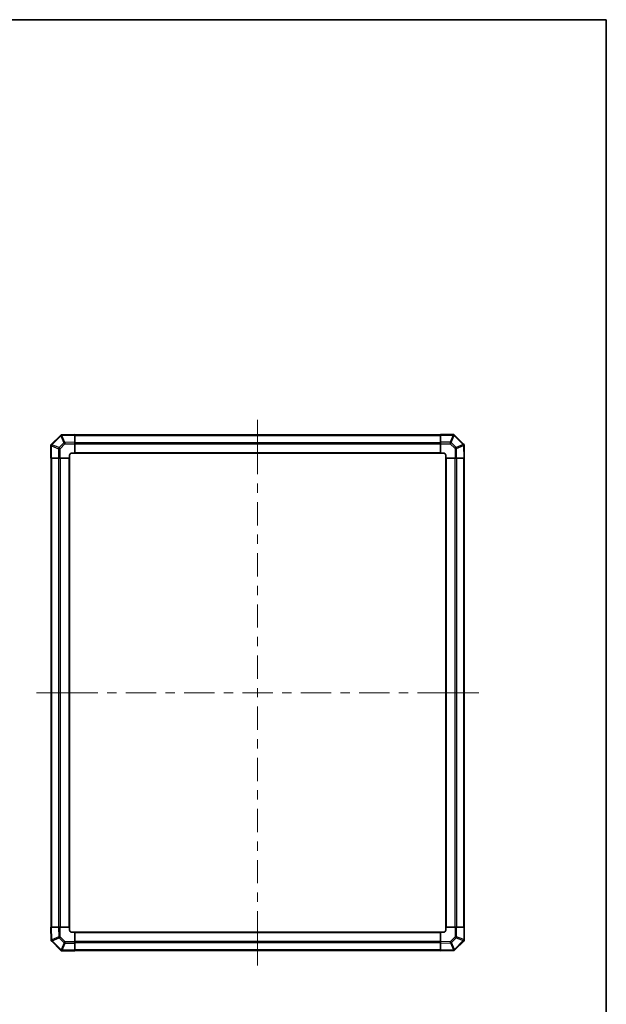
# Model space of a CAD drawing. Units: millimetres. Extents: x 0 to 9620, y -45 to 1686.
# Drawn here: x 3939 to 4506, y 732 to 1686 of the extents above; entities that cross this region are included whole.
import ezdxf

# ---------------------------------------------------------------- set-up
doc = ezdxf.new("R2010")
doc.units = ezdxf.units.MM
doc.header["$LTSCALE"] = 5.5
for name, color, linetype, lineweight in [('Border (ISO)', 7, 'Continuous', 35), ('Centerline (ISO)', 131, 'Continuous', 18), ('Visible (ISO)', 7, 'Continuous', 35), ('Visible Narrow (ISO)', 7, 'Continuous', 25)]:
    doc.layers.add(name, color=color, linetype=linetype, lineweight=lineweight)

# ---------------------------------------------------------------- blocks, each defined once
blk = doc.blocks.new('図面枠 tk図枠')
at = {"layer": 'Border (ISO)'}
for p, q in [((14.5, 289), (405.5, 289)), ((405.5, 289), (405.5, 8))]:
    blk.add_line(p, q, dxfattribs=at)

msp = doc.modelspace()

# ---------------------------------------------------------------- linework, layer by layer
at = {"layer": 'Centerline (ISO)'}
for p, q in [((4169.1239, 1283.2855), (4169.1239, 1298.2855)), ((4169.1239, 1283.2855), (4169.1239, 1268.2855)), ((3970.0097, 1034.1713), (3955.0097, 1034.1713)), ((3970.0097, 1034.1713), (3985.0097, 1034.1713)), ((4368.2381, 1034.1713), (4353.2381, 1034.1713)), ((4368.2381, 1034.1713), (4383.2381, 1034.1713)), ((4169.1239, 785.057), (4169.1239, 800.057)), ((4169.1239, 785.057), (4169.1239, 770.057))]:
    msp.add_line(p, q, dxfattribs=at)
at = {"layer": 'Centerline (ISO)', "linetype": 'Continuous'}
for p, q in [((4169.1239, 1268.2855), (4169.1239, 1245.7626)), ((4169.1239, 1236.7626), (4169.1239, 1227.7626)), ((4169.1239, 1218.7626), (4169.1239, 1196.2398)), ((4169.1239, 1187.2398), (4169.1239, 1178.2398)), ((4169.1239, 1169.2398), (4169.1239, 1146.7169)), ((4169.1239, 1137.7169), (4169.1239, 1128.7169)), ((4169.1239, 1119.7169), (4169.1239, 1097.1941)), ((4169.1239, 1088.1941), (4169.1239, 1079.1941)), ((4169.1239, 1070.1941), (4169.1239, 1047.6713)), ((3985.0097, 1034.1713), (4014.4709, 1034.1713)), ((4023.4709, 1034.1713), (4032.4709, 1034.1713)), ((4041.4709, 1034.1713), (4070.9321, 1034.1713)), ((4079.9321, 1034.1713), (4088.9321, 1034.1713)), ((4097.9321, 1034.1713), (4127.3933, 1034.1713)), ((4136.3933, 1034.1713), (4145.3933, 1034.1713)), ((4154.3933, 1034.1713), (4183.8545, 1034.1713)), ((4169.1239, 1038.6713), (4169.1239, 1029.6713)), ((4192.8545, 1034.1713), (4201.8545, 1034.1713)), ((4210.8545, 1034.1713), (4240.3157, 1034.1713)), ((4249.3157, 1034.1713), (4258.3157, 1034.1713)), ((4267.3157, 1034.1713), (4296.7769, 1034.1713)), ((4305.7769, 1034.1713), (4314.7769, 1034.1713)), ((4323.7769, 1034.1713), (4353.2381, 1034.1713)), ((4169.1239, 1020.6713), (4169.1239, 998.1484)), ((4169.1239, 989.1484), (4169.1239, 980.1484)), ((4169.1239, 971.1484), (4169.1239, 948.6256)), ((4169.1239, 939.6256), (4169.1239, 930.6256)), ((4169.1239, 921.6256), (4169.1239, 899.1027)), ((4169.1239, 890.1027), (4169.1239, 881.1027)), ((4169.1239, 872.1027), (4169.1239, 849.5799)), ((4169.1239, 840.5799), (4169.1239, 831.5799)), ((4169.1239, 822.5799), (4169.1239, 800.057))]:
    msp.add_line(p, q, dxfattribs=at)
at = {"layer": 'Visible (ISO)'}
for p, q in [((3978.3382, 1283.3856), (3969.7163, 1274.7636)), ((3978.893, 1283.9403), (3978.3382, 1283.3856)), ((3978.893, 1283.9403), (3978.9767, 1283.9418)), ((3992.1239, 1284.1713), (3978.9767, 1283.9418)), ((3992.1239, 1284.1713), (3992.1239, 1283.5856)), ((4346.1239, 1283.8713), (3992.1239, 1283.8713)), ((3992.1239, 1276.7557), (3992.1239, 1283.5856)), ((4346.1239, 1283.5978), (4346.1239, 1284.1713)), ((4359.0248, 1284.1713), (4346.1239, 1284.1713)), ((4346.1239, 1283.5978), (4346.1239, 1276.746)), ((4359.0248, 1284.1713), (4359.1239, 1284.1713)), ((4359.7163, 1283.5789), (4359.1239, 1284.1713)), ((4368.3382, 1274.9569), (4359.7163, 1283.5789)), ((3969.7163, 1274.7636), (3969.1239, 1274.1713)), ((3969.1239, 1274.0721), (3969.1239, 1274.1713)), ((3969.1239, 1274.0721), (3969.1239, 1261.1713)), ((3992.1239, 1276.7557), (3992.1239, 1275.3417)), ((3992.1239, 1266.1713), (3992.1239, 1275.3417)), ((4346.1239, 1275.3544), (4346.1239, 1276.746)), ((4346.1239, 1275.3544), (4346.1239, 1266.1713)), ((4368.893, 1274.4022), (4368.3382, 1274.9569)), ((4368.893, 1274.4022), (4368.8944, 1274.3184)), ((4369.1239, 1261.1713), (4368.8944, 1274.3184)), ((3969.6974, 1261.1713), (3969.1239, 1261.1713)), ((3969.4239, 1261.1713), (3969.4239, 807.1713)), ((3969.6974, 1261.1713), (3976.5492, 1261.1713)), ((3977.9408, 1261.1713), (3976.5492, 1261.1713)), ((3977.9408, 1261.1713), (3987.1239, 1261.1713)), ((3987.1239, 1261.1713), (3987.1239, 1264.1713)), ((3987.1239, 807.1713), (3987.1239, 1261.1713)), ((3989.1239, 1266.1713), (3992.1239, 1266.1713)), ((3992.1239, 1266.1713), (4346.1239, 1266.1713)), ((4346.1239, 1266.1713), (4349.1239, 1266.1713)), ((4351.1239, 1264.1713), (4351.1239, 1261.1713)), ((4351.1239, 1261.1713), (4351.1239, 807.1713)), ((4351.1239, 1261.1713), (4360.2943, 1261.1713)), ((4361.7084, 1261.1713), (4360.2943, 1261.1713)), ((4361.7084, 1261.1713), (4368.5382, 1261.1713)), ((4369.1239, 1261.1713), (4368.5382, 1261.1713)), ((4368.8239, 807.1713), (4368.8239, 1261.1713)), ((3969.1239, 807.1713), (3969.7096, 807.1713)), ((3969.1239, 807.1713), (3969.3534, 794.0241)), ((3976.5395, 807.1713), (3969.7096, 807.1713)), ((3976.5395, 807.1713), (3977.9535, 807.1713)), ((3987.1239, 807.1713), (3977.9535, 807.1713)), ((3987.1239, 804.1713), (3987.1239, 807.1713)), ((3992.1239, 802.1713), (3989.1239, 802.1713)), ((4346.1239, 802.1713), (3992.1239, 802.1713)), ((3992.1239, 792.9881), (3992.1239, 802.1713)), ((4346.1239, 802.1713), (4346.1239, 793.0008)), ((4349.1239, 802.1713), (4346.1239, 802.1713)), ((4360.307, 807.1713), (4351.1239, 807.1713)), ((4351.1239, 807.1713), (4351.1239, 804.1713)), ((4360.307, 807.1713), (4361.6986, 807.1713)), ((4368.5504, 807.1713), (4361.6986, 807.1713)), ((4368.5504, 807.1713), (4369.1239, 807.1713)), ((4369.1239, 794.2704), (4369.1239, 807.1713)), ((3969.3549, 793.9403), (3969.3534, 794.0241)), ((3969.3549, 793.9403), (3969.9096, 793.3856)), ((3969.9096, 793.3856), (3978.5316, 784.7636)), ((3992.1239, 792.9881), (3992.1239, 791.5965)), ((3992.1239, 784.7447), (3992.1239, 791.5965)), ((4346.1239, 791.5868), (4346.1239, 793.0008)), ((4346.1239, 791.5868), (4346.1239, 784.7569)), ((4359.9096, 784.9569), (4368.5316, 793.5789)), ((4368.5316, 793.5789), (4369.1239, 794.1713)), ((4369.1239, 794.2704), (4369.1239, 794.1713)), ((3978.5316, 784.7636), (3979.1239, 784.1713)), ((3979.223, 784.1713), (3979.1239, 784.1713)), ((3979.223, 784.1713), (3992.1239, 784.1713)), ((3992.1239, 784.7447), (3992.1239, 784.1713)), ((3992.1239, 784.4713), (4346.1239, 784.4713)), ((4346.1239, 784.1713), (4346.1239, 784.7569)), ((4346.1239, 784.1713), (4359.2711, 784.4007)), ((4359.3549, 784.4022), (4359.2711, 784.4007)), ((4359.3549, 784.4022), (4359.9096, 784.9569))]:
    msp.add_line(p, q, dxfattribs=at)
for centre, start, end in [((3989.1239, 1264.1713), 90, 180), ((4349.1239, 1264.1713), 0, 90), ((3989.1239, 804.1713), 180, 270), ((4349.1239, 804.1713), 270, 0)]:
    msp.add_arc(centre, 2, start, end, dxfattribs=at)
for centre, major_axis, ratio, start_param, end_param in [((3979.7358, 1281.9547), (-0.8367, 1.9711), 0.30078039, 5.40484067, 6.16225511), ((4358.2955, 1282.1713), (-0.8211, -1.9824), 0.32238582, 3.27434388, 4.05101539), ((3971.1239, 1273.3428), (1.9824, -0.8211), 0.32238582, 3.27434388, 4.05101539), ((4366.9074, 1273.5594), (1.9711, 0.8367), 0.30078039, 5.40484067, 6.16225511), ((3971.3404, 794.7831), (-1.9711, -0.8367), 0.30078039, 5.40484067, 6.16225511), ((4367.1239, 794.9997), (-1.9824, 0.8211), 0.32238582, 3.27434388, 4.05101539), ((3979.9523, 786.1713), (0.8211, 1.9824), 0.32238582, 3.27434388, 4.05101539), ((4358.512, 786.3878), (0.8367, -1.9711), 0.30078039, 5.40484067, 6.16225511)]:
    msp.add_ellipse(centre, major_axis=major_axis, ratio=ratio, start_param=start_param, end_param=end_param, dxfattribs=at)
for points in [[(3979.658, 1283.4068), (3979.6622, 1283.4012), (3979.6674, 1283.3952), (3979.6764, 1283.3871), (3979.6808, 1283.3837), (3979.6859, 1283.3812)], [(4368.3595, 1273.6372), (4368.3538, 1273.633), (4368.3478, 1273.6278), (4368.3397, 1273.6188), (4368.3364, 1273.6143), (4368.3338, 1273.6093)], [(3969.8884, 794.7053), (3969.894, 794.7095), (3969.9, 794.7147), (3969.9081, 794.7237), (3969.9115, 794.7282), (3969.914, 794.7332)], [(4358.5899, 784.9357), (4358.5856, 784.9413), (4358.5804, 784.9473), (4358.5714, 784.9554), (4358.567, 784.9588), (4358.562, 784.9613)]]:
    msp.add_open_spline(points, degree=3, knots=[-0.00632850269, -0.00632850269, -0.00632850269, -0.00632850269, -0.00368495029, -0.00368495029, -0.00186790301, -0.00186790301, -0.00186790301, -0.00186790301], dxfattribs=at)
at = {"layer": 'Visible Narrow (ISO)'}
for p, q in [((3970.1121, 1274.3433), (3978.734, 1282.9652)), ((3978.734, 1282.9652), (3981.6187, 1276.1693)), ((3979.71, 1283.3689), (3992.1239, 1283.5856)), ((3982.5878, 1276.5892), (3979.71, 1283.3689)), ((3992.1239, 1283.2855), (4346.1239, 1283.2855)), ((4346.1239, 1283.5978), (4358.2955, 1283.5978)), ((4358.302, 1283.5912), (4355.4667, 1276.746)), ((4356.4606, 1276.3379), (4359.2959, 1283.1831)), ((4358.2955, 1283.5978), (4358.302, 1283.5912)), ((4359.2959, 1283.1831), (4367.9179, 1274.5611)), ((3969.6974, 1273.3428), (3969.704, 1273.3494)), ((3969.6974, 1261.1713), (3969.6974, 1273.3428)), ((3969.704, 1273.3494), (3976.5492, 1270.514)), ((3976.9573, 1271.5079), (3970.1121, 1274.3433)), ((3976.5492, 1270.514), (3977.9408, 1270.514)), ((3976.5492, 1270.514), (3976.5492, 1261.1713)), ((3981.6187, 1276.1693), (3976.9573, 1271.5079)), ((3977.9408, 1270.514), (3982.6022, 1275.1755)), ((3977.9408, 1261.1713), (3977.9408, 1270.514)), ((3992.1239, 1276.7557), (3982.5878, 1276.5892)), ((3982.6022, 1275.1755), (3992.1239, 1275.3417)), ((3992.1239, 1276.457), (4346.1239, 1276.457)), ((3992.1239, 1275.0428), (4346.1239, 1275.0428)), ((4355.4667, 1276.746), (4346.1239, 1276.746)), ((4346.1239, 1275.3544), (4355.4667, 1275.3544)), ((4355.4667, 1276.746), (4355.4667, 1275.3544)), ((4355.4667, 1275.3544), (4360.1281, 1270.6929)), ((4361.122, 1271.6764), (4356.4606, 1276.3379)), ((4360.1281, 1270.6929), (4360.2943, 1261.1713)), ((4367.9179, 1274.5611), (4361.122, 1271.6764)), ((4361.5419, 1270.7074), (4368.3216, 1273.5852)), ((4361.7084, 1261.1713), (4361.5419, 1270.7074)), ((4368.3216, 1273.5852), (4368.5382, 1261.1713)), ((3970.0097, 807.1713), (3970.0097, 1261.1713)), ((3976.8381, 807.1713), (3976.8381, 1261.1713)), ((3978.2523, 807.1713), (3978.2523, 1261.1713)), ((3986.6239, 807.1713), (3986.6239, 1261.1713)), ((3992.1239, 1266.6713), (4346.1239, 1266.6713)), ((4351.6239, 1261.1713), (4351.6239, 807.1713)), ((4359.9955, 1261.1713), (4359.9955, 807.1713)), ((4361.4097, 1261.1713), (4361.4097, 807.1713)), ((4368.2381, 1261.1713), (4368.2381, 807.1713)), ((3969.9263, 794.7573), (3969.7096, 807.1713)), ((3976.5395, 807.1713), (3976.7059, 797.6351)), ((3978.1197, 797.6496), (3977.9535, 807.1713)), ((4346.1239, 801.6713), (3992.1239, 801.6713)), ((4360.307, 807.1713), (4360.307, 797.8285)), ((4361.6986, 797.8285), (4361.6986, 807.1713)), ((4368.5504, 807.1713), (4368.5504, 794.9997)), ((3976.7059, 797.6351), (3969.9263, 794.7573)), ((3970.3299, 793.7814), (3977.1258, 796.6661)), ((3978.9519, 785.1594), (3970.3299, 793.7814)), ((3977.1258, 796.6661), (3981.7873, 792.0046)), ((3982.7812, 792.9881), (3978.1197, 797.6496)), ((3981.7873, 792.0046), (3978.9519, 785.1594)), ((3979.9458, 784.7513), (3982.7812, 791.5965)), ((3992.1239, 792.9881), (3982.7812, 792.9881)), ((3982.7812, 791.5965), (3982.7812, 792.9881)), ((3982.7812, 791.5965), (3992.1239, 791.5965)), ((4346.1239, 793.2997), (3992.1239, 793.2997)), ((4346.1239, 791.8855), (3992.1239, 791.8855)), ((4355.6456, 793.167), (4346.1239, 793.0008)), ((4346.1239, 791.5868), (4355.66, 791.7533)), ((4360.307, 797.8285), (4355.6456, 793.167)), ((4355.66, 791.7533), (4358.5378, 784.9736)), ((4356.6291, 792.1732), (4361.2905, 796.8346)), ((4359.5138, 785.3773), (4356.6291, 792.1732)), ((4368.1358, 793.9992), (4359.5138, 785.3773)), ((4361.6986, 797.8285), (4360.307, 797.8285)), ((4361.2905, 796.8346), (4368.1358, 793.9992)), ((4368.5438, 794.9931), (4361.6986, 797.8285)), ((4368.5504, 794.9997), (4368.5438, 794.9931)), ((3979.9523, 784.7447), (3979.9458, 784.7513)), ((3992.1239, 784.7447), (3979.9523, 784.7447)), ((4346.1239, 785.057), (3992.1239, 785.057)), ((4358.5378, 784.9736), (4346.1239, 784.7569))]:
    msp.add_line(p, q, dxfattribs=at)
for centre, major_axis, ratio, start_param, end_param in [((3979.7524, 1281.9714), (-1.4142, 1.4142), 0.01234165, 0, 0.77922765), ((3979.7524, 1281.9714), (-1.4142, 1.4142), 0.56367702, 5.28391047, 6.28318531), ((3979.7524, 1281.9714), (1.841, 0.7815), 0.68263531, 1.32351076, 1.84892595), ((3979.7593, 1281.9551), (-2.6017, 1.6896), 0.38702017, 4.97702175, 4.9860211), ((4358.302, 1282.1647), (1.4142, 1.4142), 0.58406793, 0, 1.04217396), ((4358.302, 1282.1647), (1.8478, -0.7654), 0.68496673, 1.30337019, 1.84725356), ((4358.302, 1282.1647), (1.4142, 1.4142), 0.01234165, 0.00000001, 0.77922765), ((3971.1305, 1273.3494), (-1.4142, 1.4142), 0.58406793, 0, 1.04217396), ((3971.1305, 1273.3494), (0.7654, 1.8478), 0.68496673, 1.30337019, 1.84725356), ((3971.1305, 1273.3494), (-1.4142, 1.4142), 0.01234165, 0, 0.77922765), ((3977.9757, 1270.514), (-0.7654, -1.8478), 0.68496673, 4.44496284, 4.98884622), ((3977.9757, 1270.514), (1.4142, -1.4142), 0.01234165, 3.9208203, 4.70004795), ((3982.6371, 1275.1755), (-1.841, -0.7815), 0.68263531, 4.45610406, 4.9905186), ((3982.6371, 1275.1755), (-1.4142, 1.4142), 0.01234165, 0.77922765, 1.5584553), ((3982.6371, 1275.1755), (0.0349, -1.9997), 0.01744975, 3.92683852, 4.71208439), ((4355.4667, 1275.3195), (-1.8478, 0.7654), 0.68496673, 4.44496284, 4.98884622), ((4355.4667, 1275.3195), (-1.4142, -1.4142), 0.01234165, 3.9208203, 4.70004795), ((4360.1281, 1270.658), (1.4142, 1.4142), 0.01234165, 0.77922765, 1.5584553), ((4360.1281, 1270.658), (-1.9997, -0.0349), 0.01744975, 3.92683852, 4.71208439), ((4360.1281, 1270.658), (-0.7815, 1.841), 0.68263531, 4.45610406, 4.9905186), ((4366.924, 1273.5427), (1.4142, 1.4142), 0.01234165, 0.00000001, 0.77922765), ((4366.924, 1273.5427), (0.7815, -1.841), 0.68263531, 1.32351076, 1.84892595), ((4366.9078, 1273.5358), (1.6896, 2.6017), 0.38702017, 4.97702175, 4.9860211), ((4366.924, 1273.5427), (1.4142, 1.4142), 0.56367702, 5.28391047, 6.28318531), ((3971.3238, 794.7998), (-1.4142, -1.4142), 0.56367702, 5.28391047, 6.28318531), ((3971.3238, 794.7998), (-1.4142, -1.4142), 0.01234165, 0, 0.77922765), ((3971.34, 794.8067), (-1.6896, -2.6017), 0.38702017, 4.97702175, 4.9860211), ((3971.3238, 794.7998), (-0.7815, 1.841), 0.68263531, 1.32351076, 1.84892595), ((3978.1197, 797.6845), (1.9997, 0.0349), 0.01744975, 3.92683852, 4.71208439), ((3978.1197, 797.6845), (0.7815, -1.841), 0.68263531, 4.45610406, 4.9905186), ((3978.1197, 797.6845), (-1.4142, -1.4142), 0.01234165, 0.77922765, 1.5584553), ((3982.7812, 793.023), (1.4142, 1.4142), 0.01234165, 3.9208203, 4.70004795), ((3982.7812, 793.023), (1.8478, -0.7654), 0.68496673, 4.44496284, 4.98884622), ((4355.6107, 793.167), (1.4142, -1.4142), 0.01234165, 0.77922765, 1.5584553), ((4355.6107, 793.167), (-0.0349, 1.9997), 0.01744975, 3.92683852, 4.71208439), ((4355.6107, 793.167), (1.841, 0.7815), 0.68263531, 4.45610406, 4.9905186), ((4360.2721, 797.8285), (-1.4142, 1.4142), 0.01234165, 3.9208203, 4.70004795), ((4360.2721, 797.8285), (0.7654, 1.8478), 0.68496673, 4.44496284, 4.98884622), ((4367.1173, 794.9931), (-0.7654, -1.8478), 0.68496673, 1.30337019, 1.84725356), ((4367.1173, 794.9931), (1.4142, -1.4142), 0.01234165, 0.00000001, 0.77922765), ((4367.1173, 794.9931), (1.4142, -1.4142), 0.58406793, 0, 1.04217396), ((3979.9458, 786.1778), (-1.4142, -1.4142), 0.01234165, 0, 0.77922765), ((3979.9458, 786.1778), (-1.4142, -1.4142), 0.58406793, 0, 1.04217396), ((3979.9458, 786.1778), (-1.8478, 0.7654), 0.68496673, 1.30337019, 1.84725356), ((4358.4885, 786.3874), (2.6017, -1.6896), 0.38702017, 4.97702175, 4.9860211), ((4358.4954, 786.3711), (-1.841, -0.7815), 0.68263531, 1.32351076, 1.84892595), ((4358.4954, 786.3711), (1.4142, -1.4142), 0.56367702, 5.28391047, 6.28318531), ((4358.4954, 786.3711), (1.4142, -1.4142), 0.01234165, 0.00000001, 0.77922765)]:
    msp.add_ellipse(centre, major_axis=major_axis, ratio=ratio, start_param=start_param, end_param=end_param, dxfattribs=at)

# ---------------------------------------------------------------- block references
at = {"xscale": 6, "yscale": 6, "zscale": 6}
msp.add_blockref('図面枠 tk図枠', (2073.5, -48), dxfattribs=at)

doc.saveas('drawing.dxf')
